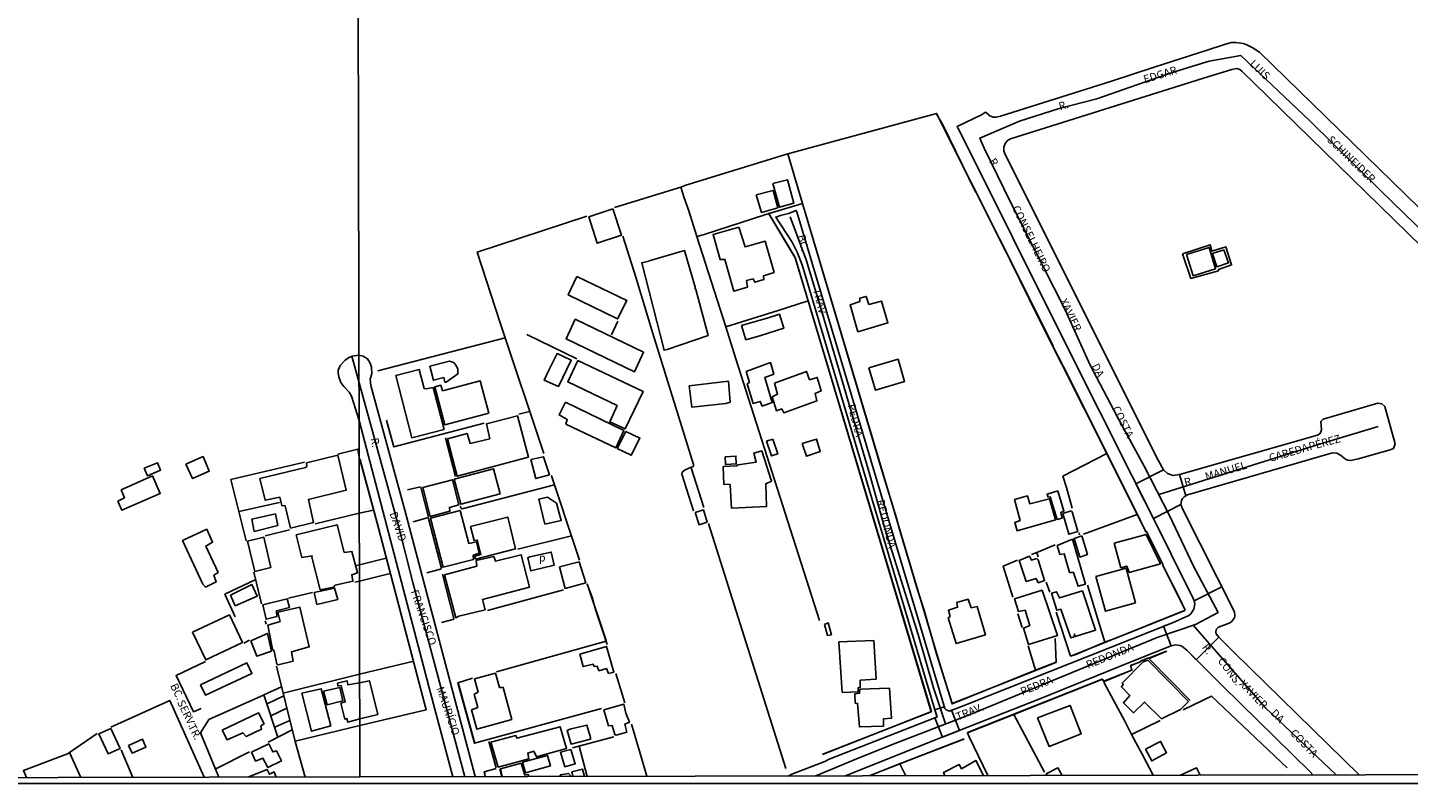
# Model space of a CAD drawing. Units: millimetres. Extents: x 175901 to 178318, y 1665955 to 1668733.
# Drawn here: x 176765 to 177206, y 1665955 to 1666196 of the extents above; entities that cross this region are included whole.
import ezdxf
from ezdxf.enums import TextEntityAlignment as Align

# ---------------------------------------------------------------- set-up
doc = ezdxf.new("R2010")
doc.units = ezdxf.units.MM
for name, color, linetype in [('IMAGEM', 7, 'Continuous'), ('V-CRUZAMENTO', 1, 'Continuous'), ('V-EDIFICACAO', 2, 'Continuous'), ('V-EIXO_DE_LOGRADOURO', 3, 'Continuous'), ('V-LOTE', 1, 'Continuous'), ('V-NOME_DOS_LOGRADOUROS', 7, 'Continuous'), ('V-QUADRA', 6, 'Continuous'), ('V-TESTADA', 141, 'Continuous'), ('X-LIMITE_1000', 7, 'Continuous'), ('X-LIMITE_5000', 7, 'Continuous')]:
    doc.layers.add(name, color=color, linetype=linetype)
picture_1 = doc.add_image_def('image1.jpg', size_in_pixel=(4027, 4629))

msp = doc.modelspace()

# ---------------------------------------------------------------- linework, layer by layer
at = {"layer": 'V-CRUZAMENTO'}
for points in [[(177124.86, 1666039.57), (177119.28, 1666050.68), (177128.09, 1666055.1), (177129.36, 1666053.92), (177131.11, 1666053.34), (177133.16, 1666053.6), (177135.17, 1666046.8), (177134.64, 1666046.52), (177134.12, 1666045.92), (177133.78, 1666045.24), (177133.65, 1666043.98)], [(177144.93, 1666004.13), (177145.61, 1666004.89), (177149.08, 1666006.15), (177149.74, 1666006.55), (177150.71, 1666007.8), (177150.87, 1666008.5), (177150.75, 1666009.7), (177146.73, 1666017.69), (177137.91, 1666013.25), (177138.06, 1666012.33), (177137.72, 1666010.62), (177136.84, 1666009.14), (177136.14, 1666008.52), (177130.94, 1666006.27), (177128.06, 1666005.12), (177130.55, 1665998.85), (177132.05, 1665999.17), (177133.27, 1665999.02), (177133.91, 1665998.76), (177135.53, 1665997.46), (177138.53, 1665994.45), (177145.74, 1666001.65), (177144.93, 1666002.75), (177144.78, 1666003.28)], [(177060.35, 1665978.28), (177059.71, 1665978.03), (177058.59, 1665978.41), (177058.16, 1665978.83), (177058, 1665979.36), (177055.03, 1665978.47), (177055.73, 1665976.15), (177054.99, 1665975.85), (177057.42, 1665969.68), (177062.89, 1665971.84)]]:
    msp.add_lwpolyline(points, close=True, dxfattribs=at)
at = {"layer": 'V-EDIFICACAO'}
for points in [[(177003.27, 1666146.58), (177005.45, 1666138.98), (177010.02, 1666140.29), (177007.97, 1666147.78), (177003.27, 1666146.58)], [(176997.97, 1666142.96), (176999.6, 1666137.33), (177004.85, 1666138.84), (177003.34, 1666144.39), (176997.97, 1666142.96)], [(176952.2, 1666138.47), (176944.52, 1666135.95), (176947.19, 1666127.48), (176954.91, 1666130.07), (176952.2, 1666138.47)], [(176992.46, 1666132.65), (176984.19, 1666130.25), (176986.41, 1666122.28), (176987.94, 1666122.33), (176990.82, 1666112.16), (176995.13, 1666113.45), (176994.82, 1666115.54), (176996.96, 1666116.13), (176997.55, 1666115.03), (177000.44, 1666115.94), (177000.25, 1666117.08), (177003.69, 1666118.12), (177000.86, 1666128.15), (176994.38, 1666126.32), (176992.46, 1666132.65)], [(177135.41, 1666123.87), (177137.53, 1666117.09), (177144.64, 1666119.32), (177142.62, 1666126.09), (177135.41, 1666123.87)], [(177147.31, 1666125.41), (177143.67, 1666124.24), (177145.05, 1666120), (177148.79, 1666121.19), (177147.31, 1666125.41)], [(176940.69, 1666116.86), (176937.9, 1666110.97), (176953.7, 1666103.31), (176956.66, 1666109.19), (176940.69, 1666116.86)], [(177031.08, 1666110), (177031.1, 1666108.87), (177027.92, 1666107.87), (177030.45, 1666099.24), (177040.02, 1666102.04), (177038.02, 1666108.99), (177033.97, 1666107.93), (177033.13, 1666110.52), (177031.08, 1666110)], [(177001.16, 1666103.48), (177005.39, 1666104.79), (177006.76, 1666100.32), (176999.43, 1666098.02), (176994.68, 1666096.65), (176993.26, 1666101.17), (177001.05, 1666103.46)], [(176940.13, 1666103.21), (176937.21, 1666097), (176959.12, 1666086.45), (176961.98, 1666092.67), (176940.13, 1666103.21)], [(176932.37, 1666088.25), (176931.74, 1666086.95), (176930.25, 1666083.75), (176934.75, 1666081.69), (176938.85, 1666090.09), (176934.37, 1666092.23)], [(176894.75, 1666081.43), (176892.5, 1666080.93), (176891.93, 1666081.08), (176890.3, 1666087.21), (176882.87, 1666085.23), (176887.98, 1666065.36), (176898.26, 1666068.02), (176894.75, 1666081.43)], [(176901.37, 1666089.37), (176902.03, 1666088.54), (176902.61, 1666087.42), (176902.66, 1666085.75), (176898.92, 1666083.1), (176898.54, 1666083.08), (176898.22, 1666084.56), (176894.89, 1666083.75), (176893.74, 1666088.18), (176900, 1666089.8)], [(176940.98, 1666090.03), (176937.76, 1666083.23), (176953.49, 1666075.66), (176951.16, 1666070.44), (176956.08, 1666068.18), (176961.8, 1666080.13), (176940.98, 1666090.03)], [(176994.71, 1666086.55), (176995.77, 1666083.02), (176995.1, 1666082.6), (176996.98, 1666076.32), (176999.24, 1666076.94), (176999.91, 1666075.45), (177003.09, 1666076.65), (177000.7, 1666084.59), (177003.54, 1666085.72), (177002.53, 1666089.35), (176994.71, 1666086.55)], [(177033.95, 1666087.73), (177036.05, 1666080.59), (177045.33, 1666083.33), (177043.27, 1666090.42), (177033.95, 1666087.73)], [(176897.77, 1666080.37), (176897.2, 1666082.12), (176895.27, 1666081.6), (176898.46, 1666069.51), (176912.5, 1666073.21), (176909.81, 1666083.53), (176897.77, 1666080.37)], [(176988.28, 1666076.32), (176977.44, 1666075.11), (176976.56, 1666081.92), (176989.07, 1666083.4), (176989.63, 1666076.72)], [(177003.79, 1666082.81), (177004.76, 1666079.29), (177003.06, 1666078.46), (177004.43, 1666074), (177006.11, 1666074.59), (177006.75, 1666073.35), (177017.33, 1666077.12), (177016.75, 1666079.54), (177018.75, 1666080.35), (177017.44, 1666084.64), (177015.01, 1666083.88), (177014.07, 1666086.52), (177003.79, 1666082.81)], [(176937, 1666076.68), (176934.99, 1666072.67), (176937.61, 1666071.21), (176937.17, 1666069.72), (176953.1, 1666062.16), (176955.67, 1666067.7), (176937, 1666076.68)], [(176906.53, 1666063.52), (176905.6, 1666066.68), (176899.38, 1666065.06), (176902.47, 1666053.03), (176925.21, 1666059.19), (176921.74, 1666072.4), (176911.79, 1666069.78), (176912.85, 1666065.02), (176906.53, 1666063.52)], [(176956.31, 1666067.4), (176953.55, 1666061.96), (176958.06, 1666059.75), (176960.82, 1666065.23), (176956.31, 1666067.4)], [(176992.16, 1666056.74), (176991.65, 1666056.41), (176987.44, 1666056.14), (176987.65, 1666050.47), (176989.42, 1666050.54), (176989.66, 1666050.19), (176990.09, 1666042.81), (177001.27, 1666043.44), (177001.01, 1666050.64), (177002.8, 1666051.47), (176999.75, 1666061.13), (176997.15, 1666060.4), (176997.97, 1666057.52), (176992.16, 1666056.74)], [(177003.32, 1666064.86), (177001.26, 1666064.29), (177002.8, 1666059.53), (177004.85, 1666060.22), (177003.32, 1666064.86)], [(177012.69, 1666063.5), (177013.97, 1666059.46), (177018.41, 1666060.91), (177017.17, 1666064.91), (177012.69, 1666063.5)], [(176802.47, 1666055.62), (176803.47, 1666053.19), (176807.68, 1666055.01), (176806.7, 1666057.38), (176802.47, 1666055.62)], [(176815.77, 1666056.95), (176817.92, 1666052.29), (176823.24, 1666054.71), (176821.25, 1666059.33), (176815.77, 1666056.95)], [(176854.27, 1666057.34), (176854.43, 1666056.17), (176854.03, 1666055.85), (176839.4, 1666052.32), (176841.12, 1666045.41), (176845.79, 1666046.34), (176846.42, 1666043.66), (176847.47, 1666043.62), (176849.24, 1666036.49), (176856.54, 1666038.25), (176854.93, 1666045.65), (176867.02, 1666048.57), (176864.36, 1666059.8), (176854.27, 1666057.34)], [(176925.95, 1666058.42), (176927.51, 1666052.3), (176931.89, 1666053.52), (176930, 1666059.26), (176925.95, 1666058.42)], [(176988.08, 1666059.24), (176988.19, 1666056.77), (176991.57, 1666056.97), (176991.47, 1666059.51), (176988.08, 1666059.24)], [(176795.11, 1666048.75), (176796.21, 1666046.21), (176794.07, 1666045.07), (176795.36, 1666042.19), (176807.56, 1666047.57), (176805.07, 1666053.14), (176795.11, 1666048.75)], [(176891.42, 1666049.46), (176893.82, 1666040.19), (176900.12, 1666041.86), (176899.95, 1666043.12), (176902.99, 1666043.95), (176900.99, 1666051.93), (176891.42, 1666049.46)], [(176901.52, 1666052.09), (176903.58, 1666044.09), (176916.14, 1666047.42), (176914.04, 1666055.44), (176901.52, 1666052.09)], [(177094.3, 1666048.39), (177090.86, 1666047.37), (177091.17, 1666046.33), (177091.88, 1666046.43), (177094.12, 1666039.21), (177095.69, 1666039.68), (177095.31, 1666041.49), (177096.24, 1666041.86), (177094.3, 1666048.39)], [(176931.34, 1666046.38), (176928.5, 1666045.71), (176930.48, 1666037.76), (176935.66, 1666038.92), (176934.11, 1666044.47)], [(177085.4, 1666044.21), (177084.61, 1666046.77), (177080.48, 1666045.62), (177082.3, 1666038.89), (177080.55, 1666038.25), (177081.27, 1666035.62), (177093.54, 1666039.08), (177091.65, 1666045.79), (177085.4, 1666044.21)], [(176837.6, 1666035.36), (176836.83, 1666039.31), (176844.38, 1666041.03), (176845.14, 1666037.34), (176837.6, 1666035.36)], [(176903.44, 1666042.11), (176893.96, 1666039.71), (176897.93, 1666023.98), (176907.65, 1666026.5), (176907.56, 1666027.84), (176909.51, 1666028.44), (176908.6, 1666032.1), (176906.14, 1666031.61), (176903.44, 1666042.11)], [(176906.7, 1666037.05), (176907.85, 1666032.49), (176908.82, 1666032.65), (176910.01, 1666028.04), (176908.1, 1666027.5), (176908.32, 1666026.6), (176921.09, 1666029.89), (176918.61, 1666040.01), (176906.7, 1666037.05)], [(176978.41, 1666041.51), (176979.71, 1666037.54), (176982.25, 1666038.36), (176981.09, 1666042.32), (176978.41, 1666041.51)], [(177098.53, 1666041.97), (177095.91, 1666041.15), (177097.82, 1666034.54), (177100.66, 1666035.4), (177098.94, 1666041.7), (177098.53, 1666041.97)], [(176814.74, 1666032.5), (176821.23, 1666018.58), (176821.99, 1666017.62), (176825.47, 1666019.33), (176824.71, 1666021.42), (176826.07, 1666022.31), (176822.13, 1666030.73), (176824.31, 1666031.98), (176822.41, 1666036.12), (176814.74, 1666032.5)], [(176851, 1666034.35), (176852.85, 1666027.08), (176856.11, 1666027.59), (176855.99, 1666027.16), (176858.69, 1666016.81), (176862.94, 1666017.66), (176863.47, 1666018.21), (176869.11, 1666019.51), (176868.78, 1666021.56), (176870.55, 1666022.2), (176868.82, 1666028.98), (176866.35, 1666028.74), (176864.09, 1666037.55), (176851, 1666034.35)], [(177112.26, 1666031.64), (177114.44, 1666023.82), (177116.33, 1666024.35), (177117.11, 1666022.31), (177127.09, 1666025.09), (177122.52, 1666034.46), (177112.26, 1666031.64)], [(176835.45, 1666032.35), (176837.77, 1666022.64), (176842.96, 1666023.95), (176840.68, 1666033.56), (176835.45, 1666032.35)], [(177094.07, 1666030.89), (177094.97, 1666028.1), (177096.36, 1666028.27), (177098.09, 1666022.33), (177099.33, 1666022.32), (177100.77, 1666017.9), (177103.11, 1666018.63), (177098.98, 1666032.95), (177094.07, 1666030.89)], [(177101.95, 1666034.05), (177099.51, 1666033.16), (177101.32, 1666027.23), (177103.74, 1666028.06), (177101.95, 1666034.05)], [(176908.49, 1666026.09), (176908.68, 1666024.36), (176898.41, 1666021.61), (176901.99, 1666007.84), (176902.96, 1666008.39), (176911.36, 1666010.41), (176910.53, 1666013.69), (176925.5, 1666017.66), (176922.88, 1666027.97), (176914.65, 1666025.89), (176914.12, 1666027.45), (176908.49, 1666026.09)], [(176925.66, 1666027.31), (176924.98, 1666027.04), (176925.92, 1666022.81), (176933.44, 1666024.7), (176932.47, 1666028.81)], [(176935.11, 1666024.08), (176936.93, 1666017.21), (176943.53, 1666018.99), (176941.35, 1666025.66), (176935.11, 1666024.08)], [(177087.57, 1666026.74), (177085.89, 1666026.29), (177085.28, 1666027.52), (177082.01, 1666026.15), (177084.24, 1666019.4), (177087.42, 1666020.37), (177088.06, 1666019.05), (177090.08, 1666019.7), (177088.03, 1666026.35), (177087.57, 1666026.74)], [(177106.4, 1666021.01), (177109.49, 1666009.9), (177119.09, 1666012.57), (177116.09, 1666023.73), (177106.4, 1666021.01)], [(176831.53, 1666011.65), (176830.07, 1666015.05), (176836.89, 1666018.43), (176838.58, 1666014.79), (176831.53, 1666011.65)], [(176856.72, 1666015.9), (176857.65, 1666012.13), (176864.27, 1666013.67), (176863.27, 1666017.26), (176856.72, 1666015.9)], [(177089.29, 1666016.69), (177080.47, 1666013.93), (177081.7, 1666009.87), (177083.84, 1666010.26), (177085.38, 1666005.34), (177083.38, 1666004.54), (177084.97, 1665999.33), (177094.19, 1666002.13), (177089.29, 1666016.69)], [(176840.35, 1666011.97), (176841.43, 1666007.39), (176844.84, 1666008.21), (176844.67, 1666010.04), (176848.84, 1666011.09), (176848.15, 1666013.87), (176840.35, 1666011.97)], [(177066.64, 1666011.05), (177065.68, 1666013.78), (177062.07, 1666012.7), (177062.26, 1666011.18), (177059.34, 1666010.26), (177059.87, 1666008.25), (177059.28, 1666007.86), (177061.81, 1665999.59), (177071.2, 1666002.41), (177068.51, 1666011.43), (177066.64, 1666011.05)], [(177102.23, 1666016.4), (177094.79, 1666014.17), (177093.93, 1666016.18), (177092.32, 1666015.65), (177094, 1666010.26), (177095.25, 1666010.57), (177098.42, 1666001.43), (177099.48, 1666001.76), (177099.61, 1666002.7), (177099.9, 1666001.85), (177106.39, 1666003.88), (177102.23, 1666016.4)], [(176817.88, 1666003.2), (176822.13, 1665994.37), (176833.85, 1665999.98), (176829.66, 1666008.75), (176817.88, 1666003.2)], [(176841.94, 1666005.48), (176843.48, 1665997.86), (176843.95, 1665997.13), (176844.86, 1665993.06), (176845.22, 1665992.82), (176850, 1665993.99), (176849.5, 1665996.95), (176855.2, 1665998.52), (176852.14, 1666011.23), (176845.17, 1666009.6), (176845.85, 1666006.66), (176841.94, 1666005.48)], [(177019.75, 1666005.71), (177020.76, 1666002.22), (177021.99, 1666002.41), (177020.98, 1666006.22), (177019.75, 1666005.71)], [(176836.57, 1666000.49), (176838.41, 1665995.62), (176843.09, 1665997.21), (176841.8, 1666002.85), (176836.57, 1666000.49)], [(177024.33, 1666000.11), (177025.42, 1665983.97), (177030.51, 1665984.18), (177030.49, 1665985.43), (177031.2, 1665985.66), (177031.18, 1665987.89), (177036.25, 1665988.23), (177035.53, 1666000.54), (177024.33, 1666000.11)], [(176941.61, 1665996.18), (176942.73, 1665992.25), (176945.83, 1665993.03), (176946.19, 1665992.27), (176947.12, 1665992.39), (176947.69, 1665990.94), (176950.13, 1665991.63), (176950.81, 1665990.04), (176952.5, 1665990.51), (176950.16, 1665998.67), (176941.61, 1665996.18)], [(176820.45, 1665986.37), (176822.04, 1665983.07), (176836.86, 1665990.03), (176835.28, 1665993.42), (176820.45, 1665986.37)], [(176907.98, 1665988.3), (176909.13, 1665984.03), (176907.88, 1665983.39), (176909.01, 1665979.21), (176907.04, 1665978.38), (176908.75, 1665972.24), (176919.88, 1665975.33), (176917.13, 1665985.53), (176915.99, 1665985.55), (176914.71, 1665990.14), (176907.98, 1665988.3)], [(177121.54, 1665993.76), (177114.88, 1665987), (177115.2, 1665986.47), (177114.62, 1665985.76), (177117.31, 1665982.97), (177115.25, 1665980.65), (177118.48, 1665977.51), (177121.99, 1665980.92), (177127.44, 1665975.58), (177133.5, 1665978.49), (177136, 1665981.04), (177123.03, 1665994.27), (177121.54, 1665993.76)], [(176871.28, 1665987.01), (176867.5, 1665986.45), (176867.26, 1665987.72), (176864.19, 1665986.92), (176864.29, 1665986.07), (176865.35, 1665986.21), (176866.67, 1665980.97), (176865.28, 1665980.55), (176866.53, 1665975.46), (176867.19, 1665975.61), (176867.47, 1665974.52), (176871.3, 1665975.51), (176877.08, 1665976.89), (176874.38, 1665987.73)], [(176852.76, 1665983.73), (176855.91, 1665971.6), (176862.05, 1665973.28), (176859.03, 1665985.19), (176852.76, 1665983.73)], [(176859.73, 1665984.38), (176860.88, 1665980.06), (176865.96, 1665981.31), (176864.96, 1665985.54), (176859.73, 1665984.38)], [(177031.01, 1665985.03), (177030.99, 1665983.72), (177029.42, 1665983.53), (177029.59, 1665980.56), (177030.33, 1665980.48), (177030.93, 1665972.96), (177038.66, 1665973.24), (177038.65, 1665975.56), (177041.17, 1665975.76), (177040.58, 1665985.35), (177031.01, 1665985.03)], [(176827.33, 1665971.89), (176828.93, 1665968.81), (176833.96, 1665971.12), (176835.03, 1665969.88), (176839.91, 1665972.21), (176839.66, 1665973.3), (176840.77, 1665973.93), (176838.99, 1665977.44), (176827.33, 1665971.89)], [(176949.23, 1665978.42), (176950.81, 1665973.31), (176951.96, 1665973.42), (176952.82, 1665970.54), (176953.19, 1665970.32), (176956.62, 1665971.33), (176955.99, 1665973.84), (176957.48, 1665974.44), (176956.33, 1665977.33), (176955.62, 1665980.22), (176949.23, 1665978.42)], [(177087.83, 1665975.87), (177091.49, 1665966.72), (177101.76, 1665970.76), (177098.26, 1665979.85), (177087.83, 1665975.87)], [(176791.77, 1665972.49), (176787.97, 1665970.8), (176790.94, 1665964.34), (176794.75, 1665966.06), (176791.77, 1665972.49)], [(176913.2, 1665968.05), (176915.56, 1665960.13), (176925.37, 1665962.74), (176924.97, 1665964.6), (176926.97, 1665965.22), (176927.81, 1665963.39), (176937.32, 1665966.05), (176935.31, 1665973), (176921.46, 1665969.34), (176921.17, 1665970.22), (176913.2, 1665968.05)], [(176938.81, 1665972.35), (176938.23, 1665972.15), (176937.57, 1665971.84), (176938.83, 1665967.48), (176945.04, 1665969.05), (176945.02, 1665969.57), (176943.89, 1665973.57)], [(176797.43, 1665967.03), (176798.59, 1665964.61), (176803, 1665966.55), (176801.94, 1665969.04), (176797.43, 1665967.03)], [(177122.27, 1665965.84), (177124.29, 1665962.1), (177129.06, 1665964.73), (177127.14, 1665968.34), (177122.27, 1665965.84)], [(176836.7, 1665964.92), (176838.03, 1665962.06), (176840.38, 1665962.94), (176841.95, 1665960.04), (176846.31, 1665962.13), (176844.67, 1665965.36), (176843.58, 1665964.98), (176842.22, 1665967.55), (176836.7, 1665964.92)], [(176923.35, 1665961.66), (176924.28, 1665958.29), (176932.23, 1665960.55), (176931.27, 1665963.84), (176923.35, 1665961.66)], [(176938.74, 1665965.78), (176935.49, 1665964.94), (176936.86, 1665960.26), (176940.15, 1665961.22), (176938.74, 1665965.78)]]:
    msp.add_lwpolyline(points, close=True, dxfattribs=at)
for points in [[(176835.54, 1665956.92), (176841.7, 1665959.39), (176842.53, 1665957.83), (176843.94, 1665958.59), (176844.64, 1665956.94)], [(176916.85, 1665957.09), (176916.27, 1665959.53), (176922.92, 1665961.37), (176924.03, 1665957.56), (176925.09, 1665957.82), (176925.31, 1665957.11)], [(176943.12, 1665957.15), (176942.5, 1665959.47), (176939.1, 1665958.61), (176939.39, 1665957.24)], [(177070.6, 1665957.41), (177068.15, 1665962.2), (177063.58, 1665959.61), (177062.84, 1665960.94), (177057.84, 1665958.42), (177058.22, 1665957.39)], [(177095.74, 1665957.47), (177094.36, 1665959.88), (177090.59, 1665958.01), (177090.9, 1665957.46)], [(176938.87, 1665957.14), (176938.04, 1665958.1), (176935.35, 1665957.71), (176935.51, 1665957.13)]]:
    msp.add_lwpolyline(points, dxfattribs=at)
at = {"layer": 'V-EIXO_DE_LOGRADOURO'}
for points in [[(177016.99, 1665957.3), (177029.82, 1665962.7), (177041.68, 1665967.47), (177065.76, 1665976.74), (177126.05, 1666001.49), (177138.28, 1666005.71), (177145.51, 1666009.57), (177137.65, 1666024.32), (177129.97, 1666040.53), (177121.93, 1666056.28), (177113.25, 1666072.12), (177104.66, 1666088.51), (177096.62, 1666106.17), (177079.17, 1666140.59), (177070.76, 1666157.89), (177069.44, 1666161.11), (177082.08, 1666166.47), (177094.76, 1666170.51), (177106.8, 1666173.64), (177130.52, 1666181.9), (177142.65, 1666185.67), (177152.78, 1666187.44), (177174.86, 1666166.55), (177197.32, 1666144.49), (177265.78, 1666077.86)], [(177058.42, 1665973.94), (177054.56, 1665985.43), (177049.7, 1666002.54), (177039.06, 1666036.4), (177034.29, 1666053.51), (177019.17, 1666104.94), (177013.94, 1666122.15), (177008.8, 1666135.91)], [(176868.81, 1666091.41), (176883.7, 1666037.26), (176888.29, 1666019.06), (176904.83, 1665957.07)], [(177126.57, 1666047.2), (177177.88, 1666063.32), (177196.6, 1666068.95)], [(177137.5, 1666005.44), (177160.68, 1665979.02), (177183.26, 1665957.65)]]:
    msp.add_lwpolyline(points, dxfattribs=at)
at = {"layer": 'V-LOTE'}
for points in [[(177055.6, 1666168.79), (177055.57, 1666168.98), (177008.01, 1666156.06), (177012.79, 1666140.2), (177001.04, 1666136.63), (176980.99, 1666130.17), (176978.98, 1666129.6), (176976.46, 1666137.9), (176974.97, 1666141.98), (176973.93, 1666145.45), (176952.71, 1666138.94)], [(177109.94, 1666060.34), (177088.38, 1666103.26), (177075.78, 1666128.81), (177075.54, 1666129.06), (177068.25, 1666143.78), (177068.04, 1666143.95), (177057.56, 1666165.29), (177055.6, 1666168.79)], [(176973.93, 1666145.45), (176975.5, 1666146.07), (177008.01, 1666156.06)], [(177012.79, 1666140.2), (177056.07, 1665994.87)], [(176943.88, 1666136.11), (176908.85, 1666124.62), (176916.13, 1666102.04), (176930.15, 1666060.32)], [(176978.98, 1666129.6), (176988.3, 1666100.76), (177004.98, 1666106.03), (177014.54, 1666109.11), (177010.44, 1666122.86), (177002.02, 1666136.93)], [(176977.13, 1666055.92), (176977.9, 1666056.19), (176977.93, 1666056.85), (176964.97, 1666098.65), (176959.55, 1666116.62), (176955.3, 1666129.8)], [(176963.72, 1666121.85), (176975.05, 1666125.17), (176978.41, 1666113.44), (176978.43, 1666112.99), (176978.65, 1666112.76), (176982.65, 1666097.98), (176969.49, 1666093.53), (176968.55, 1666093.31), (176961.42, 1666121.28), (176963.62, 1666121.82)], [(176963.72, 1666121.85), (176963.62, 1666121.82)], [(177014.54, 1666109.11), (177053.91, 1665977.85), (177019.11, 1665964.21)], [(176953.77, 1666102.61), (176951.68, 1666098.25)], [(176988.3, 1666100.76), (176991.29, 1666090.92), (177018.22, 1666006.94)], [(176917.78, 1666097.23), (176877.13, 1666086.77)], [(176924.68, 1666098.3), (176940.67, 1666090.54)], [(176911.06, 1666070.01), (176882.18, 1666062.46), (176879.83, 1666070.95)], [(176925.57, 1666073.71), (176922.15, 1666072.91)], [(176871.12, 1666061.82), (176864.36, 1666060.1)], [(176870.69, 1666061.71), (176871.19, 1666058.62)], [(176853.7, 1666057.6), (176830.15, 1666052.03), (176834.98, 1666032.41)], [(176871.13, 1666058.71), (176871.41, 1666058.27), (176876.83, 1666038.19), (176892.57, 1665978.43), (176871.31, 1665973.41)], [(177119.67, 1666040.86), (177109.94, 1666060.34), (177095.95, 1666053.08), (177097.1, 1666049.42), (177098.87, 1666042.82)], [(176940.24, 1666030.08), (176932.61, 1666053.14), (176932.46, 1666053.24)], [(176977.19, 1666055.75), (176977.13, 1666055.92), (176975.27, 1666055.13), (176974.33, 1666054.35), (176974.21, 1666053.67), (176977.9, 1666041.98)], [(176981.21, 1666043.03), (176977.19, 1666055.75)], [(176890.76, 1666049.72), (176886.6, 1666048.71)], [(176933.55, 1666050.33), (176904.45, 1666042.75), (176903.79, 1666042.63), (176903.38, 1666043.47)], [(176832.67, 1666041.78), (176845.69, 1666044.69)], [(176857.03, 1666037.87), (176871.16, 1666041.23)], [(176875.68, 1666042.19), (176871.16, 1666041.23)], [(176893.26, 1666039.83), (176888.39, 1666038.5)], [(177122.49, 1666035.15), (177119.67, 1666040.86), (177102.46, 1666034.6)], [(176841.05, 1666034.03), (176848.86, 1666035.89)], [(177007.47, 1665959.66), (176982.77, 1666037.95)], [(177101.15, 1666034.93), (177101.28, 1666034.39)], [(176938.92, 1666034.06), (176921.77, 1666029.71)], [(176940.24, 1666030.08), (176941.46, 1666026.23)], [(177087.57, 1666028.73), (177093.48, 1666031.14)], [(176879.79, 1666026.84), (176871.2, 1666024.72)], [(177081.38, 1666026.26), (177076.89, 1666024.36), (177079.97, 1666014.41)], [(177085.85, 1666028.1), (177087.57, 1666028.73), (177088.07, 1666027.28)], [(176837.5, 1666022.46), (176839.88, 1666012.32)], [(176870.32, 1666024.52), (176871.2, 1666024.72)], [(176881.02, 1666021.99), (176871.21, 1666019.51)], [(176897.44, 1666023.47), (176892.69, 1666022.17)], [(177133.69, 1666013.01), (177127.71, 1666024.78)], [(176838.07, 1666020.02), (176828.25, 1666015.35), (176831.51, 1666008.14)], [(176869.74, 1666019.2), (176871.21, 1666019.51)], [(176936.43, 1666016.74), (176912.08, 1666010.19)], [(176943.95, 1666018.59), (176945.61, 1666014.14), (176946.55, 1666010.81), (176950.38, 1665999.3)], [(177090.58, 1666019.24), (177091.8, 1666016.06)], [(177098.36, 1665995.61), (177100.02, 1665996.14), (177109.34, 1666000.03), (177103.77, 1666018.21)], [(176848.56, 1666014.14), (176856.23, 1666015.92)], [(177134.5, 1666011.36), (177133.69, 1666013.01)], [(177081.51, 1666009.12), (177082.92, 1666004.76)], [(177098.36, 1665995.61), (177093.82, 1666009.65)], [(177109.34, 1666000.03), (177113.42, 1666001.49), (177134.66, 1666010.08), (177134.94, 1666010.38), (177134.5, 1666011.36)], [(176841.1, 1666006.89), (176841.43, 1666005.76)], [(176901.43, 1666007.35), (176897.43, 1666006.29)], [(176834.31, 1665999.75), (176836.12, 1666000.68)], [(176950.05, 1666000.37), (176914.97, 1665990.59)], [(177087.18, 1665991.06), (177093.75, 1665993.71), (177093.41, 1666001.27)], [(177056.07, 1665994.87), (177060.51, 1665980.31), (177087.18, 1665991.06)], [(177087.18, 1665991.06), (177084.81, 1665998.83)], [(177123.39, 1665994.92), (177128.95, 1665997.15)], [(176820.7, 1665978.9), (176818.22, 1665977.84), (176812.64, 1665989.37), (176822.03, 1665993.91)], [(176844.71, 1665992.42), (176850.66, 1665968.34), (176853.84, 1665956.96)], [(176888.54, 1665993.99), (176871.27, 1665989.81)], [(177117.83, 1665970.52), (177115.73, 1665974.76), (177109.15, 1665987.07), (177109.02, 1665987.6), (177118, 1665991.15), (177117.61, 1665992.54), (177120.74, 1665993.76)], [(176845.19, 1665969.71), (176840.71, 1665983.26), (176846.34, 1665985.8)], [(176846.84, 1665983.8), (176871.27, 1665989.81)], [(176907.32, 1665988.51), (176902.69, 1665987.09), (176907.98, 1665967.74), (176948.53, 1665978.83)], [(176953.12, 1665990.02), (176955.94, 1665980.71)], [(177109.02, 1665987.6), (177108.61, 1665987.94), (177108.61, 1665988.18), (177107.83, 1665987.96), (177080.26, 1665976.97), (177090.01, 1665958.54)], [(176791.83, 1665972.92), (176810.59, 1665981.45), (176821.56, 1665956.89)], [(176840.73, 1665983.27), (176823.15, 1665975.3), (176820.45, 1665971.03), (176826.33, 1665956.9)], [(176841.69, 1665980.3), (176847.07, 1665982.88)], [(177167.53, 1665959.88), (177143.43, 1665982.84), (177134.37, 1665978.48)], [(176842.93, 1665976.55), (176848.04, 1665978.95)], [(177080.26, 1665976.97), (177065.45, 1665971.13), (177065.96, 1665969.78), (177071.98, 1665957.42)], [(176844.15, 1665972.87), (176849, 1665975.07)], [(176850.64, 1665968.42), (176871.31, 1665973.41)], [(176958.1, 1665973.83), (176960.89, 1665964.46)], [(177127.03, 1665974.99), (177117.83, 1665970.52), (177121.29, 1665964.22), (177124.75, 1665957.53)], [(176782.21, 1665956.81), (176778.63, 1665964.81), (176787.46, 1665970.83)], [(176842.07, 1665968.11), (176849.75, 1665972.04)], [(176952.47, 1665969.83), (176939.28, 1665966.26)], [(177064.25, 1665969.06), (177043.81, 1665961.2), (177045.74, 1665957.36)], [(176778.64, 1665964.78), (176777.91, 1665964.36), (176763.88, 1665959.01), (176764.85, 1665956.77)], [(176795.1, 1665965.69), (176798.81, 1665956.85)], [(176825.39, 1665959.57), (176836.04, 1665965.06)], [(176941.37, 1665966.81), (176943.98, 1665957.15)], [(176960.89, 1665964.46), (176963.01, 1665957.19)], [(176914.89, 1665959.71), (176911.08, 1665958.62), (176911.42, 1665957.08)], [(176916.03, 1665959.62), (176916.66, 1665957.09)], [(177043.81, 1665961.2), (177035.43, 1665957.84), (177034.03, 1665957.34)], [(177133.46, 1665957.54), (177138.6, 1665959.95), (177139.77, 1665957.56)], [(177071.98, 1665957.42), (177071.98, 1665957.42)]]:
    msp.add_lwpolyline(points, dxfattribs=at)
at = {"layer": 'V-QUADRA'}
for points in [[(177209.65, 1666138.9), (177158.73, 1666188.51), (177156.4, 1666190.06), (177154.73, 1666190.91), (177153.49, 1666191.32), (177151.22, 1666191.66), (177149.79, 1666191.6), (177147.84, 1666191.09), (177142, 1666189.2), (177125.09, 1666183.74), (177111.15, 1666179.19), (177076, 1666168.1), (177074.63, 1666167.78), (177073.64, 1666167.8), (177072.34, 1666168.3), (177072.15, 1666168.64), (177071.2, 1666169.36), (177069.88, 1666168.55), (177062.35, 1666164.88), (177062.15, 1666164.75), (177062.26, 1666164.36), (177062.45, 1666164.26), (177097.2, 1666094.63), (177128.52, 1666032.29), (177132.56, 1666023.99), (177137.48, 1666014.37), (177137.91, 1666013.25), (177138.06, 1666012.33), (177137.72, 1666010.62), (177136.84, 1666009.14), (177136.14, 1666008.52), (177130.94, 1666006.27), (177065.43, 1665980.24), (177059.71, 1665978.03), (177058.59, 1665978.41), (177058.16, 1665978.83), (177010.95, 1666137.51), (177010.7, 1666138), (177008.31, 1666137.04), (177005.7, 1666136.4), (177004.19, 1666135.83), (177009.42, 1666127.84), (177011.06, 1666124.68), (177012.62, 1666120.57), (177055.69, 1665976.28), (177055.67, 1665976.13), (177054.99, 1665975.85), (177021.27, 1665962.65), (177019.88, 1665961.94), (177009.38, 1665957.92), (177008.16, 1665957.28)], [(177219.53, 1666117.59), (177156.97, 1666178.72), (177153.16, 1666182.35), (177152.42, 1666182.95), (177151.5, 1666183.3), (177149.85, 1666183.02), (177140.84, 1666180.24), (177079.16, 1666160.81), (177078.2, 1666160.32), (177077.47, 1666159.34), (177077.02, 1666158.14), (177077.04, 1666156.98), (177077.34, 1666156.08), (177126.38, 1666058.16), (177128.09, 1666055.1), (177129.36, 1666053.92), (177131.11, 1666053.34), (177133.16, 1666053.6), (177177.24, 1666066.2), (177178.16, 1666066.7), (177178.58, 1666067.9), (177178.31, 1666070.57), (177179.08, 1666071.32), (177196.56, 1666076.37), (177197.84, 1666076.22), (177198.76, 1666075.3), (177202.03, 1666063.36), (177201.54, 1666061.97), (177200.51, 1666061.5), (177195.17, 1666059.97), (177190.33, 1666058.65), (177187.76, 1666058.13), (177186.95, 1666058.22), (177186.2, 1666058.54), (177184.66, 1666059.74), (177183.48, 1666060.43), (177182.01, 1666060.58), (177135.73, 1666047.1), (177134.64, 1666046.52), (177134.12, 1666045.92), (177133.78, 1666045.24), (177133.65, 1666043.98), (177134.14, 1666042.69), (177150.75, 1666009.7), (177150.87, 1666008.5), (177150.71, 1666007.8), (177149.74, 1666006.55), (177149.08, 1666006.15), (177145.61, 1666004.89), (177144.93, 1666004.13), (177144.78, 1666003.28), (177144.93, 1666002.75), (177145.74, 1666001.65), (177150.64, 1665996.74), (177190.52, 1665957.66)], [(176901.04, 1665957.06), (176893.52, 1665985.5), (176871.1, 1666070.85), (176868.71, 1666078.65), (176867.96, 1666079.87), (176866.19, 1666081.76), (176865.31, 1666083.03), (176864.58, 1666084.83), (176864.39, 1666086.21), (176864.39, 1666086.96), (176865.06, 1666088.42), (176866.61, 1666090.14), (176867.68, 1666090.89), (176868.91, 1666091.45), (176871.06, 1666091.7), (176872.42, 1666091.39), (176873.77, 1666090.53), (176874.65, 1666089.22), (176875.07, 1666087.92), (176875.12, 1666085.78), (176874.62, 1666084.11), (176874.88, 1666082.02), (176885.71, 1666042.22), (176908.2, 1665957.08)], [(177175.75, 1665957.63), (177174.88, 1665958.59), (177147, 1665985.97), (177135.53, 1665997.46), (177133.91, 1665998.76), (177133.27, 1665999.02), (177132.05, 1665999.17), (177130.55, 1665998.85), (177117.91, 1665993.83), (177088, 1665981.74), (177054.96, 1665968.71), (177026.48, 1665957.32)]]:
    msp.add_lwpolyline(points, dxfattribs=at)
at = {"layer": 'V-TESTADA'}
for points in [[(177127.71, 1666024.78), (177127.87, 1666024.92), (177123.74, 1666033.24), (177122.61, 1666035.44), (177122.43, 1666035.32), (177119.05, 1666042.34), (177097.68, 1666084.94), (177092.81, 1666094.36), (177092.81, 1666094.6), (177088.84, 1666102.61), (177055.56, 1666168.97)], [(177002.07, 1666136.81), (177002.03, 1666136.96), (177012.79, 1666140.22), (177037.91, 1666055.61), (177042.82, 1666039.61), (177043.64, 1666036.44), (177049.51, 1666016.72), (177051.46, 1666010.58), (177055.6, 1665996.27), (177060.51, 1665980.4), (177093.65, 1665993.58), (177093.64, 1665993.84)], [(177002.07, 1666136.81), (177010.44, 1666122.97), (177053.9, 1665977.83), (177019.2, 1665964.29)], [(177134.1, 1666124.11), (177136.78, 1666116.26), (177145.6, 1666118.71), (177145.65, 1666119.12), (177149.83, 1666120.57), (177148.01, 1666126.38), (177143.46, 1666124.93), (177143.01, 1666127.02), (177134.1, 1666124.11)], [(176879.83, 1666070.86), (176882.19, 1666062.48)], [(176898.75, 1666065.3), (176901.95, 1666053.02)], [(176892.55, 1665978.46), (176876.72, 1666038.46), (176871.89, 1666056.51), (176871.19, 1666058.62)], [(176890.82, 1666049.54), (176893.22, 1666039.95)], [(176893.32, 1666039.58), (176897.4, 1666023.61)], [(176897.76, 1666021.75), (176901.39, 1666007.62)], [(177134.83, 1666010.17), (177134.91, 1666010.47), (177134.47, 1666011.46), (177127.77, 1666024.72)], [(176943.97, 1666018.69), (176950.01, 1666000.58)], [(177098.44, 1665995.62), (177134.22, 1666009.9)], [(177134.22, 1666009.9), (177134.85, 1666010.17)], [(177120.74, 1665993.76), (177120.68, 1665993.95), (177123.25, 1665995.04), (177123.44, 1665994.85), (177129.15, 1665997.22)], [(177136.57, 1665981.38), (177123.62, 1665994.59)], [(177065.46, 1665971.15), (177108.43, 1665988.2), (177109.16, 1665987.49), (177117.61, 1665990.98), (177117.97, 1665991.2), (177117.56, 1665992.56), (177120.67, 1665993.78)], [(176902.71, 1665987.11), (176908.03, 1665967.7)], [(176912.57, 1665968.35), (176914.93, 1665959.86)], [(177034.03, 1665957.34), (177035.99, 1665958.11), (177043.18, 1665960.98), (177064.34, 1665969.16)], [(176911.16, 1665958.6), (176911.42, 1665957.08)]]:
    msp.add_lwpolyline(points, dxfattribs=at)
at = {"layer": 'X-LIMITE_1000'}
msp.add_line((176871.34, 1665956.94), (176865.52, 1668728.37), dxfattribs=at)
at = {"layer": 'X-LIMITE_5000'}
msp.add_lwpolyline([(175901.58, 1668726.37), (176383.55, 1668727.41), (176865.52, 1668728.43), (177347.49, 1668729.44), (177829.46, 1668730.42), (178311.43, 1668731.38), (178312.52, 1668177.09), (178313.61, 1667622.8), (178314.7, 1667068.52), (178315.8, 1666514.23), (178316.89, 1665959.95), (177835.04, 1665958.99), (177353.19, 1665958), (176871.34, 1665957), (176389.49, 1665955.98), (175907.64, 1665954.93), (175906.43, 1666509.22), (175905.22, 1667063.51), (175904, 1667617.79), (175902.79, 1668172.08), (175901.58, 1668726.37)], dxfattribs=at)

# ---------------------------------------------------------------- texts
at = {"layer": 'V-NOME_DOS_LOGRADOUROS'}
for s, rotation, p in [('LUIS', 316, (177154.82, 1666184.05)), ('EDGAR', 17, (177122.33, 1666177.84)), ('R.', 17, (177095.25, 1666169.2)), ('SCHINEIDER', 316, (177179.57, 1666159.76)), ('R.', 304, (177071.58, 1666153.21)), ('CONSELHEIRO', 296, (177078.96, 1666138.46)), ('BC.', 284, (177010.36, 1666129.71)), ('TRAV', 284, (177015.31, 1666112.53)), ('XAVIER', 296, (177094.16, 1666108.75)), ('DA              COSTA', 296, (177104.33, 1666087.99)), ('PEDRA', 284, (177026.38, 1666075.64)), ('R.', 279, (176874.03, 1666065)), ('PÉREZ', 15, (177175.02, 1666060.56)), ('R.     MANUEL          CABEDA   ', 16, (177135.28, 1666049.09)), ('REDONDA', 284, (177035.65, 1666045.08)), ('DAVID', 289, (176880.06, 1666040.92)), ('FRANCISCO', 289, (176886.81, 1666016.01)), ('REDONDA', 22, (177104.24, 1665990.81)), ('R.', 307, (177139.59, 1665997.89)), ('CONS.', 307, (177144.63, 1665993.57)), ('BC.', 296, (176809.98, 1665985.8)), ('MAURÍCIO', 289, (176895, 1665985.06)), ('PEDRA', 22, (177083.26, 1665982.26)), ('XAVIER', 314, (177151.47, 1665986.02)), ('SERV.', 296, (176812.18, 1665980.52)), ('TRAV.', 22, (177062.64, 1665974.25)), ('DA', 314, (177161.56, 1665976.66)), ('TR.', 296, (176815.7, 1665972.86)), ('COSTA', 314, (177167.77, 1665970.27))]:
    msp.add_text(s, height=2.5, rotation=rotation, dxfattribs=at).set_placement(p, align=Align.BOTTOM_LEFT)
msp.add_text('p', height=2.5, dxfattribs=at).set_placement((176928.55, 1666025.05), align=Align.BOTTOM_LEFT)

# ---------------------------------------------------------------- referenced raster images: frames only (the image files are external)
at = {"layer": 'IMAGEM'}
image = msp.add_image(picture_1, insert=(175901.27, 1665954.93), size_in_units=(2416.94, 2778.25), dxfattribs=at)
image.dxf.flags = 7

doc.saveas('drawing.dxf')
